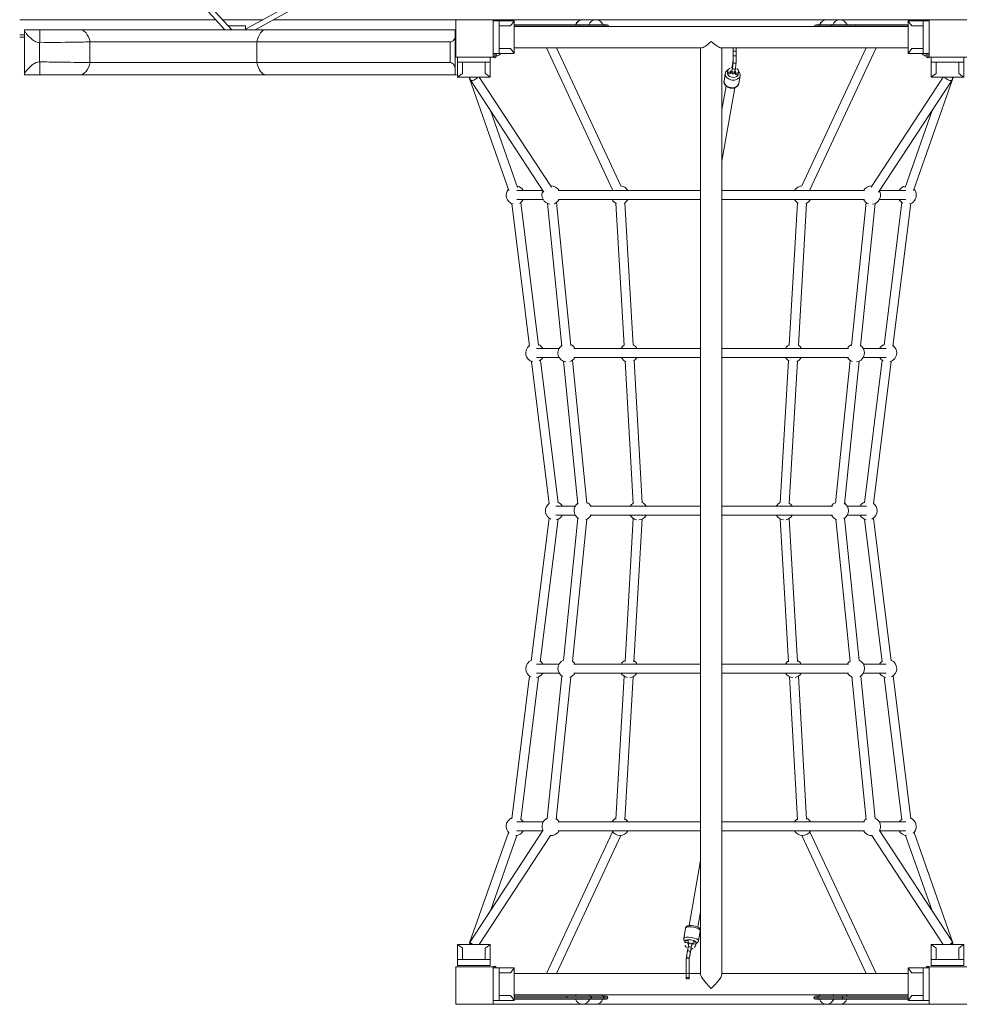
# Model space of a CAD drawing. Units: millimetres. Extents: x 2195 to 12322, y 939 to 14848.
# Drawn here: x 7067 to 8952, y 6620 to 8585 of the extents above; entities that cross this region are included whole.
import ezdxf

# ---------------------------------------------------------------- set-up
doc = ezdxf.new("R2010")
doc.units = ezdxf.units.MM
doc.header["$MEASUREMENT"] = 0
doc.layers.get('0').update_dxf_attribs({"color": 3})

msp = doc.modelspace()

# ---------------------------------------------------------------- linework, layer by layer
at = {"color": 7, "linetype": 'Continuous', "lineweight": 13}
for p, q in [((7436.9, 8608.3), (7476.3, 8565.3)), ((7489.8, 8565.3), (7450.4, 8608.3)), ((7594.7, 8608.3), (7517.4, 8566.1)), ((7536.5, 8565.3), (7615.3, 8608.3)), ((7066.7, 8585.3), (7458, 8585.3)), ((7471.5, 8585.3), (7552.5, 8585.3)), ((7497.4, 8572.8), (7482.9, 8572.8)), ((7517.4, 8572.8), (7497.4, 8572.8)), ((7517.4, 8566.1), (7517.4, 8572.8)), ((7573.2, 8585.3), (7936.7, 8585.3)), ((8011.7, 8585.3), (8190.2, 8585.3)), ((8011.7, 8582.8), (8023.7, 8582.8)), ((8011.7, 8517.8), (8011.7, 8582.8)), ((8023.7, 8517.8), (8023.7, 8582.8)), ((8053.7, 8582.8), (8023.7, 8582.8)), ((8046.4, 8572.8), (8023.7, 8572.8)), ((8053.7, 8582.8), (8053.7, 8517.8)), ((8053.7, 8575.3), (8184.7, 8575.3)), ((8053.7, 8572.3), (8184.7, 8572.3)), ((8839.7, 8571.5), (8053.7, 8571.5)), ((8175.7, 8575.3), (8176, 8575.3)), ((8231.7, 8575.3), (8184.7, 8575.3)), ((8184.7, 8572.3), (8184.7, 8575.3)), ((8234.7, 8572.3), (8184.7, 8572.3)), ((8184.7, 8571.5), (8184.7, 8572.3)), ((8216.5, 8585.3), (8190.2, 8585.3)), ((8202.2, 8575.3), (8231, 8575.3)), ((8216.5, 8585.3), (8677.2, 8585.3)), ((8231, 8575.3), (8230.7, 8575.3)), ((8238.9, 8575.3), (8230.9, 8575.3)), ((8241.9, 8572.3), (8233.9, 8572.3)), ((8652.8, 8572.3), (8660.4, 8572.3)), ((8655.8, 8575.3), (8663.4, 8575.3)), ((8685.7, 8572.3), (8660.4, 8572.3)), ((8662.7, 8575.3), (8662.9, 8575.3)), ((8662.9, 8575.3), (8663.4, 8575.3)), ((8688.6, 8575.3), (8663.4, 8575.3)), ((8703.4, 8585.3), (8677.2, 8585.3)), ((8685.7, 8572.3), (8734.9, 8572.3)), ((8688.6, 8575.3), (8688.9, 8575.3)), ((8689.1, 8575.3), (8717.9, 8575.3)), ((8690.1, 8575.3), (8734.9, 8575.3)), ((8703.4, 8585.3), (8881.7, 8585.3)), ((8839.7, 8575.3), (8734.9, 8575.3)), ((8734.9, 8572.3), (8734.9, 8575.1)), ((8734.9, 8571.5), (8734.9, 8572.3)), ((8839.7, 8572.3), (8734.9, 8572.3)), ((8839.7, 8582.8), (8869.7, 8582.8)), ((8839.7, 8582.8), (8839.7, 8517.8)), ((8846.9, 8572.8), (8869.7, 8572.8)), ((8881.7, 8582.8), (8869.7, 8582.8)), ((8869.7, 8517.8), (8869.7, 8582.8)), ((7076, 8555.3), (7066.7, 8555.3)), ((7076, 8550.3), (7066.7, 8550.3)), ((7076, 8564), (7076, 8565.3)), ((7107.2, 8565.3), (7076, 8565.3)), ((7076, 8476.5), (7076, 8564)), ((7107.2, 8565.3), (7187.3, 8565.3)), ((7107.2, 8565.3), (7107.2, 8539.4)), ((7557.7, 8565.3), (7187.3, 8565.3)), ((7557.7, 8565.3), (7936.7, 8565.3)), ((7936.7, 8555.3), (7936, 8555.3)), ((7936, 8487), (7936, 8553.5)), ((7936.7, 8550.3), (7936, 8550.3)), ((8011.7, 8555.3), (8011.7, 8550.8)), ((7106, 8501.1), (7106, 8539.4)), ((7106, 8539.4), (7107.2, 8539.4)), ((7206.5, 8499.6), (7206.5, 8540.9)), ((7206.5, 8540.9), (7207.3, 8540.9)), ((7539.8, 8499.6), (7539.8, 8540.9)), ((7925.5, 8499.6), (7925.5, 8540.9)), ((8053.7, 8529.1), (8427.2, 8529.1)), ((8117.8, 8529.1), (8249.7, 8245.8)), ((8266, 8253.4), (8137.7, 8529.1)), ((8425.5, 8529.1), (8425.5, 6679.8)), ((8466.2, 8529.1), (8839.7, 8529.1)), ((8467.9, 6679.8), (8467.9, 8529.1)), ((8490.7, 8529.1), (8490.7, 8528.9)), ((8490.7, 8522.7), (8490.7, 8528.9)), ((8496.7, 8528.9), (8490.7, 8528.9)), ((8496.7, 8529.1), (8496.7, 8528.9)), ((8496.7, 8522.7), (8496.7, 8528.9)), ((8755.7, 8529.1), (8627.4, 8253.4)), ((8643.7, 8245.8), (8775.6, 8529.1)), ((7940.6, 8510.2), (7940.6, 8500.8)), ((8005.6, 8510.2), (8005.6, 8500.8)), ((8011.7, 8517.8), (8023.7, 8517.8)), ((8014.7, 8517.8), (8014.7, 8509.3)), ((8017.7, 8517.8), (8017.7, 8512.3)), ((8046.4, 8527.8), (8023.7, 8527.8)), ((8053.7, 8517.8), (8023.7, 8517.8)), ((8496.7, 8522.7), (8490.7, 8522.7)), ((8490.7, 8522.7), (8490.7, 8513.4)), ((8496.7, 8513.4), (8490.7, 8513.4)), ((8490.7, 8498.2), (8490.7, 8513.4)), ((8496.7, 8522.7), (8496.7, 8513.4)), ((8496.7, 8498.2), (8496.7, 8513.4)), ((8839.7, 8517.8), (8869.7, 8517.8)), ((8846.9, 8527.8), (8869.7, 8527.8)), ((8881.7, 8517.8), (8869.7, 8517.8)), ((8875.7, 8512.3), (8875.7, 8517.8)), ((8878.7, 8517.8), (8878.7, 8509.3)), ((8881.7, 8517.8), (8881.7, 8512.3)), ((8885.6, 8510.2), (8885.6, 8500.8)), ((8950.6, 8510.2), (8950.6, 8500.8)), ((7107.2, 8501.1), (7106, 8501.1)), ((7107.2, 8501.1), (7107.2, 8475.3)), ((7207.3, 8499.6), (7206.5, 8499.6)), ((7940.6, 8500.8), (8005.6, 8500.8)), ((7940.6, 8470.8), (7940.6, 8500.8)), ((7950.6, 8478), (7950.6, 8500.8)), ((7995.6, 8478), (7995.6, 8500.8)), ((8005.6, 8470.8), (8005.6, 8500.8)), ((8489, 8489), (8488, 8482.8)), ((8489.8, 8500.5), (8488.8, 8494.4)), ((8490.7, 8498.2), (8496.7, 8498.2)), ((8885.6, 8500.8), (8950.6, 8500.8)), ((8885.6, 8470.8), (8885.6, 8500.8)), ((8895.6, 8478), (8895.6, 8500.8)), ((8940.6, 8478), (8940.6, 8500.8)), ((8950.6, 8470.8), (8950.6, 8500.8)), ((7076, 8475.3), (7076, 8476.5)), ((7076, 8475.3), (7107.2, 8475.3)), ((7187.3, 8475.3), (7107.2, 8475.3)), ((7187.3, 8475.3), (7557.7, 8475.3)), ((7938.5, 8475.3), (7557.7, 8475.3)), ((8005.6, 8470.8), (7940.6, 8470.8)), ((8127.7, 8250.7), (7983.9, 8470.8)), ((8474.5, 8477.8), (8472.2, 8462.7)), ((8479.4, 8482.6), (8478.9, 8479.5)), ((8484.8, 8478.6), (8485.3, 8481.7)), ((8494, 8481.9), (8494.9, 8488.1)), ((8495.3, 8480.9), (8494.8, 8477.8)), ((8500.7, 8476.9), (8501.2, 8479.9)), ((8501.8, 8458), (8504.2, 8473.1)), ((8909.5, 8470.8), (8765.7, 8250.7)), ((8950.6, 8470.8), (8885.6, 8470.8)), ((7964.6, 8467.8), (8042.9, 8244.4)), ((7965.6, 8465.8), (8112.6, 8240.9)), ((8476.2, 8452.7), (8467.9, 8406)), ((8472.1, 8462.6), (8472.1, 8461.7)), ((8501.4, 8456.4), (8501.8, 8458.2)), ((8780.7, 8240.9), (8927.8, 8465.8)), ((8850.4, 8244.4), (8928.8, 8467.8)), ((8467.9, 8303.1), (8493.9, 8449.3)), ((8059.9, 8250.4), (8006.1, 8403.8)), ((8887.3, 8403.8), (8833.5, 8250.4)), ((8110.4, 8244.3), (8058.7, 8244.3)), ((8425.5, 8244.3), (8140.9, 8244.3)), ((8752.5, 8244.3), (8467.9, 8244.3)), ((8834.7, 8244.3), (8782.9, 8244.3)), ((8048.7, 8218.4), (8084, 7933.8)), ((8058.7, 8226.3), (8111.3, 8226.3)), ((8101.9, 7936), (8066.6, 8220.7)), ((8119.7, 8218.6), (8148.7, 7933.4)), ((8166.6, 7935.2), (8137.6, 8220.4)), ((8140.9, 8226.3), (8425.5, 8226.3)), ((8256.5, 8218.9), (8272.9, 7934.9)), ((8290.9, 7935.9), (8274.4, 8220)), ((8467.9, 8226.3), (8752.5, 8226.3)), ((8619, 8220), (8602.5, 7935.9)), ((8620.5, 7934.9), (8636.9, 8218.9)), ((8755.8, 8220.4), (8726.8, 7935.2)), ((8744.7, 7933.4), (8773.7, 8218.6)), ((8782.1, 8226.3), (8834.7, 8226.3)), ((8826.8, 8220.7), (8791.5, 7936)), ((8809.3, 7933.8), (8844.7, 8218.4)), ((8143.2, 7929.3), (8097.8, 7929.3)), ((8425.5, 7929.3), (8172.8, 7929.3)), ((8720.6, 7929.3), (8467.9, 7929.3)), ((8795.6, 7929.3), (8750.2, 7929.3)), ((8087.8, 7903.4), (8123.1, 7618.8)), ((8097.8, 7911.3), (8143.2, 7911.3)), ((8141, 7621), (8105.7, 7905.7)), ((8151.7, 7903.6), (8180.6, 7618.4)), ((8198.5, 7620.2), (8169.6, 7905.4)), ((8172.8, 7911.3), (8425.5, 7911.3)), ((8274.7, 7903.9), (8291.1, 7619.9)), ((8309.1, 7620.9), (8292.6, 7905)), ((8467.9, 7911.3), (8720.6, 7911.3)), ((8600.7, 7905), (8584.3, 7620.9)), ((8602.3, 7619.9), (8618.7, 7903.9)), ((8723.8, 7905.4), (8694.9, 7620.2)), ((8712.8, 7618.4), (8741.7, 7903.6)), ((8750.2, 7911.3), (8795.6, 7911.3)), ((8787.7, 7905.7), (8752.4, 7621)), ((8770.2, 7618.8), (8805.6, 7903.4)), ((8175.2, 7614.3), (8136.9, 7614.3)), ((8425.5, 7614.3), (8204.8, 7614.3)), ((8688.6, 7614.3), (8467.9, 7614.3)), ((8756.5, 7614.3), (8718.2, 7614.3)), ((8123, 7590.7), (8087.6, 7305.7)), ((8105.5, 7303.5), (8140.9, 7588.4)), ((8136.9, 7596.3), (8175.2, 7596.3)), ((8180.4, 7590.4), (8151.6, 7306.1)), ((8169.5, 7304.3), (8198.4, 7588.6)), ((8204.8, 7596.3), (8425.5, 7596.3)), ((8291.1, 7590), (8274.6, 7304.6)), ((8292.5, 7303.6), (8309, 7588.9)), ((8467.9, 7596.3), (8688.6, 7596.3)), ((8584.3, 7588.9), (8600.8, 7303.6)), ((8618.8, 7304.6), (8602.3, 7590)), ((8695, 7588.6), (8723.9, 7304.3)), ((8741.8, 7306.1), (8712.9, 7590.4)), ((8718.2, 7596.3), (8756.5, 7596.3)), ((8752.5, 7588.4), (8787.9, 7303.5)), ((8805.8, 7305.7), (8770.4, 7590.7)), ((8143.2, 7299.3), (8097.8, 7299.3)), ((8425.5, 7299.3), (8172.8, 7299.3)), ((8720.6, 7299.3), (8467.9, 7299.3)), ((8795.6, 7299.3), (8750.2, 7299.3)), ((8083.9, 7275.7), (8048.5, 6990.7)), ((8066.4, 6988.5), (8101.8, 7273.4)), ((8097.8, 7281.3), (8143.2, 7281.3)), ((8148.5, 7275.4), (8119.6, 6991.1)), ((8137.5, 6989.3), (8166.4, 7273.6)), ((8172.8, 7281.3), (8425.5, 7281.3)), ((8272.8, 7275), (8256.3, 6989.6)), ((8274.3, 6988.6), (8290.8, 7273.9)), ((8467.9, 7281.3), (8720.6, 7281.3)), ((8602.6, 7273.9), (8619.1, 6988.6)), ((8637, 6989.6), (8620.5, 7275)), ((8727, 7273.6), (8755.8, 6989.3)), ((8773.7, 6991.1), (8744.9, 7275.4)), ((8750.2, 7281.3), (8795.6, 7281.3)), ((8791.6, 7273.4), (8827, 6988.5)), ((8844.9, 6990.7), (8809.5, 7275.7)), ((8111.3, 6984.3), (8058.7, 6984.3)), ((8425.5, 6984.3), (8140.9, 6984.3)), ((8752.5, 6984.3), (8467.9, 6984.3)), ((8834.7, 6984.3), (8782.1, 6984.3)), ((8042, 6963.3), (7964.6, 6742.7)), ((8110.9, 6966.9), (7965.6, 6744.7)), ((7983.9, 6739.8), (8125.9, 6957.1)), ((8006.1, 6806.7), (8058.9, 6957.3)), ((8058.7, 6966.3), (8110.4, 6966.3)), ((8249.7, 6964.7), (8117.8, 6681.5)), ((8137.7, 6681.5), (8266, 6957.1)), ((8140.9, 6966.3), (8425.5, 6966.3)), ((8467.9, 6966.3), (8752.5, 6966.3)), ((8627.4, 6957.1), (8755.7, 6681.5)), ((8775.6, 6681.5), (8643.7, 6964.7)), ((8767.4, 6957.1), (8909.5, 6739.8)), ((8927.8, 6744.7), (8782.5, 6966.9)), ((8782.9, 6966.3), (8834.7, 6966.3)), ((8834.4, 6957.3), (8887.3, 6806.7)), ((8928.8, 6742.7), (8851.4, 6963.3)), ((8425.5, 6907.4), (8402.4, 6777.4)), ((8420.1, 6774.2), (8425.5, 6804.5)), ((8395.4, 6772.3), (8391.7, 6751.7)), ((8421.3, 6746.4), (8424.9, 6767)), ((8395, 6747.2), (8394.2, 6743)), ((8400.2, 6741.9), (8400.9, 6746.1)), ((8410.8, 6744.5), (8410, 6740.3)), ((8415.9, 6739.2), (8416.7, 6743.5)), ((7940.6, 6739.8), (7940.6, 6709.8)), ((8005.6, 6739.8), (7940.6, 6739.8)), ((7950.6, 6732.5), (7950.6, 6709.8)), ((7995.6, 6732.5), (7995.6, 6709.8)), ((8005.6, 6739.8), (8005.6, 6709.8)), ((8400.7, 6734.8), (8399.2, 6726.3)), ((8404.7, 6720.3), (8406.2, 6728.7)), ((8405.1, 6725.3), (8406.6, 6733.7)), ((8885.6, 6739.8), (8885.6, 6709.8)), ((8950.6, 6739.8), (8885.6, 6739.8)), ((8895.6, 6732.5), (8895.6, 6709.8)), ((8940.6, 6732.5), (8940.6, 6709.8)), ((8950.6, 6739.8), (8950.6, 6709.8)), ((7940.6, 6697.8), (7940.6, 6709.8)), ((7940.6, 6709.8), (8005.6, 6709.8)), ((8005.6, 6697.8), (8005.6, 6709.8)), ((8396.7, 6681.7), (8396.7, 6712.3)), ((8402.7, 6712.3), (8396.7, 6712.3)), ((8402.7, 6681.7), (8402.7, 6712.3)), ((8885.6, 6697.8), (8885.6, 6709.8)), ((8885.6, 6709.8), (8950.6, 6709.8)), ((8950.6, 6697.8), (8950.6, 6709.8)), ((7940.6, 6697.8), (8005.6, 6697.8)), ((8011.7, 6692.8), (8011.7, 6693.3)), ((8011.7, 6692.8), (8023.7, 6692.8)), ((8011.7, 6627.8), (8011.7, 6692.8)), ((8014.7, 6692.8), (8014.7, 6696.3)), ((8017.7, 6693.3), (8017.7, 6692.8)), ((8023.7, 6627.8), (8023.7, 6692.8)), ((8053.7, 6692.8), (8023.7, 6692.8)), ((8046.4, 6682.8), (8023.7, 6682.8)), ((8053.7, 6692.8), (8053.7, 6627.8)), ((8396.7, 6681.5), (8053.7, 6681.5)), ((8396.7, 6681.7), (8402.7, 6681.7)), ((8396.7, 6681.7), (8396.7, 6673.6)), ((8402.7, 6681.7), (8402.7, 6673.6)), ((8425.5, 6681.5), (8402.7, 6681.5)), ((8839.7, 6681.5), (8467.9, 6681.5)), ((8839.7, 6692.8), (8869.7, 6692.8)), ((8839.7, 6692.8), (8839.7, 6627.8)), ((8846.9, 6682.8), (8869.7, 6682.8)), ((8881.7, 6692.8), (8869.7, 6692.8)), ((8869.7, 6627.8), (8869.7, 6692.8)), ((8875.7, 6692.8), (8875.7, 6693.3)), ((8878.7, 6692.8), (8878.7, 6696.3)), ((8885.6, 6697.8), (8950.6, 6697.8)), ((8396.7, 6673.6), (8402.7, 6673.6)), ((8396.7, 6671.2), (8396.7, 6673.6)), ((8396.7, 6671.2), (8402.7, 6671.2)), ((8402.7, 6671.2), (8402.7, 6673.6)), ((8011.7, 6627.8), (8023.7, 6627.8)), ((8046.4, 6637.8), (8023.7, 6637.8)), ((8053.7, 6627.8), (8023.7, 6627.8)), ((8053.7, 6639.1), (8839.7, 6639.1)), ((8158.5, 6636.3), (8053.7, 6636.3)), ((8053.7, 6633.3), (8158.5, 6633.3)), ((8053.7, 6630.3), (8158.5, 6630.3)), ((8158.5, 6636.3), (8158.5, 6633.3)), ((8158.5, 6636.3), (8203.3, 6636.3)), ((8207.7, 6633.3), (8158.5, 6633.3)), ((8204.7, 6630.3), (8158.5, 6630.3)), ((8204.2, 6636.3), (8203.3, 6636.3)), ((8204.4, 6636.3), (8204.7, 6636.3)), ((8230, 6636.3), (8204.7, 6636.3)), ((8204.7, 6630.3), (8230, 6630.3)), ((8207.7, 6633.3), (8233, 6633.3)), ((8230, 6636.3), (8237.5, 6636.3)), ((8237.5, 6630.3), (8230, 6630.3)), ((8230.5, 6630.3), (8230, 6630.3)), ((8230.7, 6630.3), (8230.5, 6630.3)), ((8240.5, 6633.3), (8233, 6633.3)), ((8651.5, 6633.3), (8659.5, 6633.3)), ((8662.4, 6636.3), (8654.5, 6636.3)), ((8654.5, 6630.3), (8662.5, 6630.3)), ((8658.7, 6633.3), (8708.7, 6633.3)), ((8708.7, 6636.3), (8661.7, 6636.3)), ((8661.7, 6630.3), (8708.7, 6630.3)), ((8662.4, 6630.3), (8662.6, 6630.3)), ((8691.2, 6630.3), (8662.4, 6630.3)), ((8717.6, 6630.3), (8706.9, 6630.3)), ((8708.7, 6636.3), (8708.7, 6633.3)), ((8708.7, 6636.3), (8839.7, 6636.3)), ((8708.7, 6633.3), (8708.7, 6630.3)), ((8839.7, 6633.3), (8708.7, 6633.3)), ((8839.7, 6630.3), (8708.7, 6630.3)), ((8717.4, 6630.3), (8717.6, 6630.3)), ((8839.7, 6627.8), (8869.7, 6627.8)), ((8846.9, 6637.8), (8869.7, 6637.8)), ((8881.7, 6627.8), (8869.7, 6627.8)), ((8011.7, 6620.3), (8190, 6620.3)), ((8190, 6620.3), (8216.2, 6620.3)), ((8216.2, 6620.3), (8676.9, 6620.3)), ((8676.9, 6620.3), (8703.1, 6620.3)), ((8703.1, 6620.3), (8881.7, 6620.3))]:
    msp.add_line(p, q, dxfattribs=at)
at = {"color": 7, "linetype": 'Continuous', "lineweight": 13, "flags": 128}
for points in [[(7936.7, 8510.3), (7936.7, 8585.3), (7936.7, 8585.3)], [(7936.7, 8585.3), (8011.7, 8585.3), (8011.7, 8585.3)], [(8011.7, 8585.3), (8011.7, 8510.3), (8011.7, 8510.3)], [(8881.7, 8510.3), (8881.7, 8585.3), (8881.7, 8585.3)], [(8881.7, 8585.3), (8956.7, 8585.3), (8956.7, 8585.3)], [(8011.7, 8510.3), (7936.7, 8510.3), (7936.7, 8510.3)], [(8956.7, 8510.3), (8881.7, 8510.3), (8881.7, 8510.3)], [(8011.7, 6695.3), (7936.7, 6695.3), (7936.7, 6620.3), (8011.7, 6620.3), (8011.7, 6695.3)], [(8881.7, 6620.3), (8881.7, 6695.3), (8881.7, 6695.3)], [(8881.7, 6695.3), (8956.7, 6695.3), (8956.7, 6695.3)], [(8956.7, 6620.3), (8881.7, 6620.3), (8881.7, 6620.3)]]:
    msp.add_lwpolyline(points, dxfattribs=at)
at = {"color": 7, "linetype": 'Continuous', "lineweight": 13}
for centre, radius, start, end in [((8190.2, 8569.7), 15.5, 90, 159.1846), ((8216.5, 8569.7), 15.5, 20.8154, 90), ((8231.7, 8572.3), 3, 0, 90), ((8231.7, 8572.3), 3, 344.534, 0), ((8238.9, 8572.3), 3, 0, 90), ((8238.9, 8572.3), 3, 344.534, 0), ((8655.8, 8572.3), 3, 90, 180), ((8655.8, 8572.3), 3, 180, 195.466), ((8677.2, 8569.7), 15.5, 90, 159.1846), ((8703.4, 8569.7), 15.5, 20.8154, 90), ((8017.7, 8522.8), 10, 270, 330), ((8875.7, 8522.8), 10, 210, 270), ((8055.7, 8235.3), 18.2, 29.6371, 79.6846), ((8127.1, 8235.3), 18.2, 29.6371, 93.5379), ((8264.5, 8235.3), 18.2, 29.6371, 86.2092), ((8628.9, 8235.3), 18.2, 93.7907, 150.3629), ((8766.3, 8235.3), 18.2, 86.4621, 150.3629), ((8837.7, 8235.3), 18.2, 100.3154, 150.3629), ((8055.7, 8235.3), 18.2, 138.9589, 256.0245), ((8127.1, 8235.3), 18.2, 152.8121, 262.8711), ((8264.5, 8235.3), 18.2, 143.727, 150.3629), ((8628.9, 8235.3), 18.2, 29.6371, 36.2728), ((8766.3, 8235.3), 18.2, 277.1289, 0), ((8766.3, 8235.3), 18.2, 0, 27.1879), ((8837.7, 8235.3), 18.2, 283.9755, 0), ((8837.7, 8235.3), 18.2, 0, 41.0411), ((8055.7, 8235.3), 18.2, 298.1273, 330.3629), ((8127.1, 8235.3), 18.2, 288.7164, 330.3629), ((8264.5, 8235.3), 18.2, 209.6371, 248.345), ((8264.5, 8235.3), 18.2, 298.2747, 330.3629), ((8628.9, 8235.3), 18.2, 209.6371, 241.7254), ((8628.9, 8235.3), 18.2, 291.6553, 330.3629), ((8766.3, 8235.3), 18.2, 209.6371, 251.2836), ((8837.7, 8235.3), 18.2, 209.6371, 241.8727), ((8094.8, 7920.3), 18.2, 126.713, 256.0245), ((8094.8, 7920.3), 18.2, 29.6371, 67.4387), ((8159, 7920.3), 18.2, 125.4309, 262.8711), ((8159, 7920.3), 18.2, 29.6371, 66.1566), ((8282.7, 7920.3), 18.2, 122.9465, 150.3629), ((8282.7, 7920.3), 18.2, 29.6371, 63.6722), ((8610.6, 7920.3), 18.2, 116.3275, 150.3629), ((8610.6, 7920.3), 18.2, 29.6371, 57.0532), ((8734.3, 7920.3), 18.2, 113.8433, 150.3629), ((8734.3, 7920.3), 18.2, 277.1293, 0), ((8734.3, 7920.3), 18.2, 0, 54.569), ((8798.6, 7920.3), 18.2, 112.561, 150.3629), ((8798.6, 7920.3), 18.2, 283.9759, 0), ((8798.6, 7920.3), 18.2, 0, 53.2867), ((8094.8, 7920.3), 18.2, 298.1273, 330.3629), ((8159, 7920.3), 18.2, 288.7164, 330.3629), ((8282.7, 7920.3), 18.2, 209.6371, 248.3452), ((8282.7, 7920.3), 18.2, 298.2749, 330.3629), ((8610.6, 7920.3), 18.2, 209.6371, 241.7254), ((8610.6, 7920.3), 18.2, 291.6553, 330.3629), ((8734.3, 7920.3), 18.2, 209.6371, 251.2835), ((8798.6, 7920.3), 18.2, 209.6371, 241.8728), ((8133.9, 7605.3), 18.2, 126.713, 245.2505), ((8133.9, 7605.3), 18.2, 29.6371, 67.4387), ((8191, 7605.3), 18.2, 125.4309, 240.6395), ((8191, 7605.3), 18.2, 29.6371, 66.1566), ((8301, 7605.3), 18.2, 122.9467, 150.3629), ((8301, 7605.3), 18.2, 29.6371, 63.6724), ((8592.4, 7605.3), 18.2, 116.3275, 150.3629), ((8592.4, 7605.3), 18.2, 29.6371, 57.0532), ((8702.4, 7605.3), 18.2, 113.8435, 150.3629), ((8702.4, 7605.3), 18.2, 299.3605, 0), ((8702.4, 7605.3), 18.2, 0, 54.5692), ((8759.5, 7605.3), 18.2, 112.5612, 150.3629), ((8759.5, 7605.3), 18.2, 294.7498, 0), ((8759.5, 7605.3), 18.2, 0, 53.2869), ((8133.9, 7605.3), 18.2, 280.5977, 330.3629), ((8191, 7605.3), 18.2, 287.7729, 330.3629), ((8301, 7605.3), 18.2, 209.6371, 259.1772), ((8301, 7605.3), 18.2, 274.2038, 330.3629), ((8592.4, 7605.3), 18.2, 209.6371, 265.796), ((8592.4, 7605.3), 18.2, 280.8233, 330.3629), ((8702.4, 7605.3), 18.2, 209.6371, 252.2269), ((8759.5, 7605.3), 18.2, 209.6371, 259.4021), ((8094.8, 7290.3), 18.2, 112.5613, 245.2505), ((8094.8, 7290.3), 18.2, 29.6371, 53.287), ((8159, 7290.3), 18.2, 113.8434, 240.6396), ((8159, 7290.3), 18.2, 29.6371, 54.5691), ((8282.7, 7290.3), 18.2, 116.3271, 150.3629), ((8282.7, 7290.3), 18.2, 29.6371, 57.0528), ((8610.6, 7290.3), 18.2, 122.9466, 150.3629), ((8610.6, 7290.3), 18.2, 29.6371, 63.6723), ((8734.3, 7290.3), 18.2, 125.4306, 150.3629), ((8734.3, 7290.3), 18.2, 0, 66.1563), ((8734.3, 7290.3), 18.2, 299.3609, 0), ((8798.6, 7290.3), 18.2, 126.7126, 150.3629), ((8798.6, 7290.3), 18.2, 0, 67.4383), ((8798.6, 7290.3), 18.2, 294.7503, 0), ((8094.8, 7290.3), 18.2, 280.5977, 330.3629), ((8159, 7290.3), 18.2, 287.7729, 330.3629), ((8282.7, 7290.3), 18.2, 209.6371, 259.1775), ((8282.7, 7290.3), 18.2, 274.204, 330.3629), ((8610.6, 7290.3), 18.2, 209.6371, 265.7962), ((8610.6, 7290.3), 18.2, 280.8236, 330.3629), ((8734.3, 7290.3), 18.2, 209.6371, 252.2273), ((8798.6, 7290.3), 18.2, 209.6371, 259.4025), ((8055.7, 6975.3), 18.2, 112.5613, 227.921), ((8055.7, 6975.3), 18.2, 29.6371, 53.287), ((8127.1, 6975.3), 18.2, 113.8434, 209.0744), ((8127.1, 6975.3), 18.2, 29.6371, 54.5691), ((8264.5, 6975.3), 18.2, 116.3273, 150.3629), ((8264.5, 6975.3), 18.2, 29.6371, 57.053), ((8628.9, 6975.3), 18.2, 122.9468, 150.3629), ((8628.9, 6975.3), 18.2, 29.6371, 63.6725), ((8766.3, 6975.3), 18.2, 125.431, 150.3629), ((8766.3, 6975.3), 18.2, 0, 66.1567), ((8837.7, 6975.3), 18.2, 126.713, 150.3629), ((8837.7, 6975.3), 18.2, 0, 67.4387), ((8055.7, 6975.3), 18.2, 273.4356, 330.3629), ((8127.1, 6975.3), 18.2, 264.5756, 330.3629), ((8264.5, 6975.3), 18.2, 209.6371, 330.3629), ((8628.9, 6975.3), 18.2, 209.6371, 330.3629), ((8766.3, 6975.3), 18.2, 209.6371, 275.4242), ((8766.3, 6975.3), 18.2, 330.9256, 0), ((8837.7, 6975.3), 18.2, 209.6371, 266.5644), ((8837.7, 6975.3), 18.2, 312.079, 0), ((8190, 6630.7), 15.5, 147.5979, 159.1846), ((8190, 6635.8), 15.5, 200.8154, 270), ((8216.2, 6635.8), 15.5, 270, 339.1846), ((8216.2, 6630.7), 15.5, 20.8154, 32.4021), ((8237.5, 6633.3), 3, 0, 90), ((8237.5, 6633.3), 3, 270, 0), ((8654.5, 6633.3), 3, 90, 180), ((8654.5, 6633.3), 3, 180, 270), ((8661.7, 6633.3), 3, 90, 180), ((8661.7, 6633.3), 3, 180, 270), ((8676.9, 6630.7), 15.5, 147.5979, 159.1846), ((8676.9, 6635.8), 15.5, 200.8154, 270), ((8703.1, 6635.8), 15.5, 270, 339.1846), ((8703.1, 6630.7), 15.5, 20.8154, 32.4021)]:
    msp.add_arc(centre, radius, start, end, dxfattribs=at)
at = {"color": 7, "linetype": 'Continuous', "lineweight": 13, "extrusion": (0, 0, -1)}
for centre, start, end in [((-8014.7, 8512.3), 270, 360), ((-8014.7, 8512.3), 180, 270), ((-8878.7, 8512.3), 270, 360), ((-8878.7, 8512.3), 180, 270), ((-8014.7, 6693.3), 360, 90), ((-8014.7, 6693.3), 90, 180), ((-8878.7, 6693.3), 0, 90), ((-8878.7, 6693.3), 90, 180)]:
    msp.add_arc(centre, 3, start, end, dxfattribs=at)
for centre, major_axis, ratio, start_param, end_param in [((8190.2, 8569.7), (0, -15.5), 0.984808, 1.934094, 3.141593), ((8216.5, 8569.7), (0, -15.5), 0.984808, 1.934094, 3.141593), ((8677.2, 8569.7), (0, -15.5), 0.984808, 1.934094, 3.141593), ((8703.4, 8569.7), (0, -15.5), 0.984808, 1.934094, 3.141593), ((7557.7, 8520.3), (0, -45), 0.449228, 2.046674, 3.141593), ((8446.7, 8550.3), (-20.8, -20.8), 0.202925, 4.912596, 6.082979), ((8446.7, 8550.3), (-20.8, 20.8), 0.202925, 3.341799, 4.512182), ((7557.7, 8520.3), (0, -45), 0.449228, 0, 1.094919), ((8491.7, 8493.9), (2.96, -0.47), 0.719472, 2.306173, 3.141227), ((8492.7, 8500.1), (2.96, -0.47), 0.719472, 2.519279, 3.141228), ((7973.1, 8470.8), (7.53, 4.92), 0.603153, 3.141593, 3.967231), ((7973.1, 8470.8), (7.53, 4.92), 0.603153, 0.825638, 3.141593), ((8489.4, 8475.4), (14.8, -2.3), 0.719472, 0.019246, 3.074921), ((8489.4, 8475.4), (14.8, -2.3), 0.719472, 3.074921, 3.141593), ((8481.9, 8479.1), (2.96, -0.47), 0.719478, 0, 3.141593), ((8482.3, 8482.1), (2.96, -0.47), 0.719478, 0.01744, 3.142043), ((8920.3, 8470.8), (8.49, -2.98), 0.581159, 5.740333, 6.283185), ((8920.3, 8470.8), (8.49, -2.98), 0.581159, 0, 0.200255), ((7973.1, 6739.8), (7.53, -4.92), 0.188166, 1.851043, 3.141593), ((8406.5, 6749.1), (-14.8, 2.6), 0.311336, 6.281634, 9.396612), ((8413, 6739.8), (-2.95, 0.52), 0.311344, 0.001891, 3.142152), ((8413.7, 6744), (-2.95, 0.52), 0.311344, 0, 3.141593), ((8406.5, 6749.1), (-14.8, 2.6), 0.311336, 3.113427, 3.141593), ((8920.3, 6739.8), (8.49, 2.98), 0.334064, 0.278801, 0.809575), ((8920.3, 6739.8), (8.49, 2.98), 0.334064, 0, 0.278801), ((8401.7, 6720.8), (-2.95, 0.52), 0.311336, 2.6383, 3.145334), ((8403.2, 6729.3), (-2.95, 0.52), 0.311336, 2.586661, 3.145334), ((8446.7, 6660.3), (-20.8, 20.8), 0.202925, 4.512182, 6.082979), ((8446.7, 6660.3), (20.8, 20.8), 0.202925, 0.200207, 1.771003), ((8190, 6635.8), (0, 15.5), 0.984808, 1.934094, 3.141593), ((8216.2, 6635.8), (0, 15.5), 0.984808, 1.934094, 3.141593), ((8676.9, 6635.8), (0, 15.5), 0.984808, 1.934094, 3.141593), ((8703.1, 6635.8), (0, 15.5), 0.984808, 1.934094, 3.141593)]:
    msp.add_ellipse(centre, major_axis=major_axis, ratio=ratio, start_param=start_param, end_param=end_param, dxfattribs=at)
at = {"color": 7, "linetype": 'Continuous', "lineweight": 13}
for centre, major_axis, ratio, start_param, end_param in [((8663.4, 8572.3), (0, 3), 0.984808, 0, 1.570796), ((8663.4, 8572.3), (0, 3), 0.984808, 1.570796, 1.840729), ((8688.6, 8572.3), (0, 3), 0.984808, 0, 1.570796), ((8688.6, 8572.3), (0, 3), 0.984808, 1.570797, 1.84073), ((7187.3, 8520.3), (0, -45), 0.500684, 2.046664, 3.141593), ((7187.3, 8520.3), (0, -45), 0.500684, 0, 1.094928), ((8492, 8488.6), (-2.96, 0.47), 0.719472, 6.274575, 9.425042), ((7973.1, 8470.8), (-8.49, -2.98), 0.581159, 5.740333, 6.283185), ((8489.8, 8478.2), (-10.9, 1.7), 0.719472, 0, 3.197799), ((8489.8, 8478.2), (-10.9, 1.7), 0.719472, 6.225713, 6.283185), ((8491, 8482.4), (-2.96, 0.47), 0.719472, 0, 3.141593), ((8497.7, 8477.3), (-2.96, 0.47), 0.719478, 0, 3.141593), ((8498.2, 8480.4), (-2.96, 0.47), 0.719478, 0.000744, 3.142362), ((8920.3, 8470.8), (-7.53, 4.92), 0.603153, 0.825638, 3.141593), ((8920.3, 8470.8), (-7.53, 4.92), 0.603153, 3.141593, 3.967231), ((7973.1, 8470.8), (-8.49, -2.98), 0.581159, 0, 0.200255), ((8487, 8460.4), (-14.8, 2.3), 0.719472, 0.092038, 2.991751), ((8487, 8460.4), (-14.8, 2.3), 0.719472, 0, 0.092038), ((8487, 8460.4), (-14.8, 2.3), 0.719472, 2.991751, 3.141593), ((8410.2, 6769.6), (14.8, -2.6), 0.311336, 0, 3.141593), ((8410.2, 6769.6), (14.8, -2.6), 0.311336, 3.141593, 3.169759), ((7973.1, 6739.8), (-8.49, 2.98), 0.334064, 0, 0.278801), ((7973.1, 6739.8), (-8.49, 2.98), 0.334064, 0.278801, 0.809575), ((8397.2, 6742.4), (2.95, -0.52), 0.311344, 0.012671, 3.142139), ((8405.8, 6745.3), (10.8, -1.9), 0.311336, 0, 3.164041), ((8397.9, 6746.6), (2.95, -0.52), 0.311344, 0, 3.141593), ((8405.8, 6745.3), (10.8, -1.9), 0.311336, 4.24081, 4.538973), ((8405.8, 6745.3), (10.8, -1.9), 0.311336, -1.411015, -1.099299), ((8405.8, 6745.3), (10.8, -1.9), 0.311336, 6.257712, 6.283185), ((8920.3, 6739.8), (-7.53, -4.92), 0.188166, 1.851043, 3.141593), ((8402.1, 6725.8), (2.95, -0.52), 0.311336, 6.27654, 9.425229), ((8403.6, 6734.2), (2.95, -0.52), 0.311336, 0.03263, 3.141593), ((8190, 6630.7), (0, -15.5), 0.984808, 1.934094, 2.13632), ((8204.7, 6633.3), (0, -3), 0.984808, 1.570797, 3.141594), ((8204.7, 6633.3), (0, -3), 0.984808, 0, 1.570796), ((8216.2, 6630.7), (0, -15.5), 0.984808, 1.934094, 2.13632), ((8230, 6633.3), (0, -3), 0.984808, 1.570796, 3.141593), ((8230, 6633.3), (0, -3), 0.984808, 0, 1.570796), ((8676.9, 6630.7), (0, -15.5), 0.984808, 1.934094, 2.13632), ((8703.1, 6630.7), (0, -15.5), 0.984808, 1.934094, 2.13632)]:
    msp.add_ellipse(centre, major_axis=major_axis, ratio=ratio, start_param=start_param, end_param=end_param, dxfattribs=at)
for points, knots in [([(8053.7, 8582.8), (8053.8, 8582.8), (8051.1, 8579.7), (8047.3, 8574.1), (8046.4, 8572.8)], [0, 0, 0, 0, 0.769726, 1, 1, 1, 1]), ([(8839.7, 8582.8), (8839.6, 8582.8), (8842.2, 8579.7), (8846.1, 8574.1), (8846.9, 8572.8)], [0, 0, 0, 0, 0.769726, 1, 1, 1, 1]), ([(7076, 8564), (7076.2, 8563.1), (7076.6, 8561.4), (7082.2, 8554.3), (7090.8, 8545.4), (7101.2, 8539.9), (7104.5, 8539.6), (7106, 8539.4)], [0, 0, 0, 0, 0.16032, 0.333717, 0.816652, 0.917469, 1, 1, 1, 1]), ([(7925.5, 8540.9), (7926.9, 8541.1), (7930.1, 8541.5), (7934.2, 8545.7), (7935.8, 8550.2), (7935.9, 8553), (7936, 8553.5)], [0, 0, 0, 0, 0.191302, 0.46172, 0.91911, 1, 1, 1, 1]), ([(7107.2, 8539.4), (7129.7, 8539.7), (7164.7, 8540.2), (7195.6, 8540.7), (7206.5, 8540.9)], [0, 0, 0, 0, 0.646168, 1, 1, 1, 1]), ([(8046.4, 8527.8), (8048, 8525.5), (8050.9, 8521.3), (8053.3, 8518.2), (8053.6, 8517.9), (8053.7, 8517.8)], [0, 0, 0, 0, 0.415421, 0.76581, 1, 1, 1, 1]), ([(8846.9, 8527.8), (8845.4, 8525.5), (8842.5, 8521.3), (8840, 8518.2), (8839.8, 8517.9), (8839.7, 8517.8)], [0, 0, 0, 0, 0.415421, 0.76581, 1, 1, 1, 1]), ([(7106, 8501.1), (7101.3, 8501), (7093.1, 8496.5), (7081.6, 8485.9), (7076.2, 8478.8), (7075.9, 8476.6), (7076, 8476.5)], [0, 0, 0, 0, 0.253297, 0.521636, 0.973621, 1, 1, 1, 1]), ([(7206.5, 8499.6), (7186, 8500), (7154.3, 8500.4), (7119.5, 8500.9), (7107.2, 8501.1)], [0, 0, 0, 0, 0.646051, 1, 1, 1, 1]), ([(7936, 8487), (7935.5, 8489.9), (7934.6, 8495.2), (7929.3, 8499.4), (7925.9, 8499.6), (7925.5, 8499.6)], [0, 0, 0, 0, 0.522768, 0.956637, 1, 1, 1, 1]), ([(8490.3, 8501.8), (8490.3, 8501.8), (8490.3, 8501), (8490, 8497.2), (8489.5, 8492.8), (8489.3, 8490.6), (8489.1, 8489.5), (8489, 8489)], [0, 0, 0, 0, 0.075957, 0.582222, 0.726824, 0.871435, 1, 1, 1, 1]), ([(8490.7, 8503.9), (8490.7, 8503.9), (8490.6, 8503.7), (8490.4, 8503.5), (8490.3, 8503.1), (8490.1, 8502.6), (8490, 8501.9), (8489.8, 8501), (8489.8, 8500.5)], [0, 0, 0, 0, 0.0012075, 0.0193888, 0.0372641, 0.0641785, 0.125102, 0.1893849, 0.1893849, 0.1893849, 0.1893849]), ([(8494.9, 8488.1), (8495, 8488.4), (8495.1, 8489.3), (8495.4, 8491.2), (8495.8, 8494.4), (8496, 8496.8), (8496.1, 8498.2)], [0, 0, 0, 0, 0.0404638, 0.1191387, 0.1969614, 0.3452379, 0.3452379, 0.3452379, 0.3452379]), ([(7936, 8475.4), (7936, 8474.9), (7936, 8476), (7936, 8483.9), (7936, 8487)], [0, 0, 0, 0, 0.607187, 1, 1, 1, 1]), ([(7950.6, 8478), (7948.3, 8476.4), (7944.1, 8473.5), (7941.1, 8471.1), (7940.7, 8470.9), (7940.6, 8470.8)], [0, 0, 0, 0, 0.415421, 0.76581, 1, 1, 1, 1]), ([(8005.6, 8470.8), (8005.6, 8470.7), (8002.5, 8473.3), (7996.9, 8477.1), (7995.6, 8478)], [0, 0, 0, 0, 0.769726, 1, 1, 1, 1]), ([(8480.7, 8485.7), (8479.4, 8485.1), (8477.3, 8483.6), (8475.3, 8480.6), (8474.6, 8478.3), (8474.5, 8477.1), (8474.5, 8476.9)], [0, 0, 0, 0, 0.0997983, 0.1791558, 0.2571282, 0.2718293, 0.2718293, 0.2718293, 0.2718293]), ([(8484.5, 8488.7), (8483.3, 8488.2), (8481.7, 8487.1), (8480.2, 8485.1), (8479.7, 8483.9), (8479.5, 8483.3), (8479.5, 8483.2)], [0, 0, 0, 0, 0.1210874, 0.1876712, 0.252322, 0.2577606, 0.2577606, 0.2577606, 0.2577606]), ([(8485.6, 8482.3), (8485.6, 8482.3), (8485.8, 8482.5), (8486.1, 8482.8), (8486.5, 8483), (8486.6, 8483.1)], [0, 0, 0, 0, 0.0134394, 0.0976179, 0.1200233, 0.1200233, 0.1200233, 0.1200233]), ([(8487.5, 8482.5), (8487.4, 8481.8), (8487.4, 8480.9), (8487.4, 8480.2), (8487.5, 8479.6), (8487.8, 8478.9), (8488.4, 8477.8), (8490.3, 8476.8), (8492.2, 8477.5), (8493.1, 8478.5), (8493.3, 8479), (8493.4, 8479.4), (8493.6, 8479.9), (8493.7, 8480.6), (8493.9, 8481.5), (8494, 8481.9)], [0, 0, 0, 0, 0.163721, 0.240356, 0.286202, 0.32839, 0.375462, 0.48832, 0.642386, 0.678457, 0.709524, 0.740068, 0.786057, 0.890158, 1, 1, 1, 1]), ([(8488, 8482.8), (8488, 8482.6), (8487.9, 8482), (8487.8, 8481.4), (8487.8, 8481.3), (8487.7, 8481.3)], [0, 0, 0, 0, 0.312888, 0.774444, 1, 1, 1, 1]), ([(8494.1, 8482.6), (8494.3, 8482.5), (8494.7, 8482.2), (8495, 8481.8), (8495.1, 8481.6), (8495.1, 8481.6)], [0, 0, 0, 0, 0.0460687, 0.1336592, 0.1382124, 0.1382124, 0.1382124, 0.1382124]), ([(8500.7, 8483.7), (8500.6, 8484.1), (8499.8, 8485.6), (8498.5, 8486.9), (8497.5, 8487.6)], [0, 0, 0, 0, 0.0465089, 0.1720823, 0.1720823, 0.1720823, 0.1720823]), ([(8501.3, 8481.2), (8501.3, 8481.2), (8501.3, 8481.9), (8501.1, 8482.5), (8501, 8483.1)], [0, 0, 0, 0, 0.00311956, 0.06550183, 0.06550183, 0.06550183, 0.06550183]), ([(8504.1, 8472.9), (8504.5, 8474.6), (8504.1, 8477.7), (8502.5, 8480.6), (8501.5, 8481.8), (8501.2, 8482.1)], [0, 0, 0, 0, 0.133202, 0.2142671, 0.2420732, 0.2420732, 0.2420732, 0.2420732]), ([(8895.6, 8478), (8893.3, 8476.4), (8889.1, 8473.5), (8886.1, 8471.1), (8885.7, 8470.9), (8885.6, 8470.8)], [0, 0, 0, 0, 0.415421, 0.76581, 1, 1, 1, 1]), ([(8950.6, 8470.8), (8950.6, 8470.7), (8947.5, 8473.3), (8941.9, 8477.1), (8940.6, 8478)], [0, 0, 0, 0, 0.769726, 1, 1, 1, 1]), ([(8472.1, 8461.7), (8472.1, 8461.4), (8471.9, 8455.1), (8482.6, 8446), (8497, 8449.3), (8500.7, 8454.6), (8501.3, 8456), (8501.4, 8456.4)], [0, 0, 0, 0, 0.0239, 0.488396, 0.878559, 0.965964, 1, 1, 1, 1]), ([(8424.9, 6767.1), (8425, 6767.5), (8425.1, 6768.7), (8424.4, 6770.5), (8423.2, 6772.1), (8421.3, 6773.6), (8415.8, 6776.5), (8406.7, 6778), (8400.6, 6777.1), (8398.2, 6776.2), (8396.4, 6774.8), (8395.5, 6773.2), (8395.4, 6772.1), (8395.3, 6771.8)], [0, 0, 0, 0, 0.039564, 0.096763, 0.155469, 0.225864, 0.318508, 0.679131, 0.773145, 0.852361, 0.914019, 0.975302, 1, 1, 1, 1]), ([(8391.7, 6751.7), (8391.7, 6751.2), (8391.6, 6750), (8392.2, 6748.2), (8393.4, 6746.7), (8394.3, 6745.9), (8394.7, 6745.6)], [0, 0, 0, 0, 0.0403696, 0.0975205, 0.1561774, 0.207943, 0.207943, 0.207943, 0.207943]), ([(8400.2, 6740.2), (8400.1, 6740.7), (8400.1, 6741.2), (8400.1, 6741.8), (8400.2, 6741.9)], [0, 0, 0, 0, 0.0923914, 0.1200139, 0.1200139, 0.1200139, 0.1200139]), ([(8407.5, 6737), (8407.6, 6737.5), (8407.7, 6738.4), (8407.8, 6739.1), (8407.8, 6739.6), (8407.7, 6740.1), (8407.3, 6742.4), (8404, 6743.3), (8402.4, 6741.5), (8402.1, 6741.1), (8402, 6740.8), (8401.9, 6740.5), (8401.8, 6740.2), (8401.6, 6739.6), (8401.4, 6738.4), (8401, 6736.6), (8400.8, 6735.3), (8400.7, 6734.8)], [0, 0, 0, 0, 0.0722285, 0.1677825, 0.1985756, 0.216883, 0.241496, 0.4541149, 0.4790512, 0.4998356, 0.5160627, 0.5316055, 0.5555552, 0.6169573, 0.7066494, 0.801441, 0.8686614, 0.8686614, 0.8686614, 0.8686614]), ([(8416.4, 6741.8), (8417.1, 6742), (8418.5, 6742.5), (8420.2, 6743.9), (8421.1, 6745.5), (8421.3, 6746.6), (8421.3, 6746.9)], [0, 0, 0, 0, 0.0731333, 0.1347392, 0.1959714, 0.2206484, 0.2206484, 0.2206484, 0.2206484]), ([(7950.6, 6732.5), (7948.3, 6734.1), (7944.1, 6737), (7941.1, 6739.4), (7940.7, 6739.7), (7940.6, 6739.8)], [0, 0, 0, 0, 0.415421, 0.76581, 1, 1, 1, 1]), ([(8005.6, 6739.8), (8005.6, 6739.8), (8002.5, 6737.2), (7996.9, 6733.4), (7995.6, 6732.5)], [0, 0, 0, 0, 0.769726, 1, 1, 1, 1]), ([(8394.5, 6738.5), (8394.6, 6737.9), (8395.2, 6736), (8396.5, 6734.4), (8397.5, 6733.4)], [0, 0, 0, 0, 0.0492518, 0.1770052, 0.1770052, 0.1770052, 0.1770052]), ([(8399.2, 6726.3), (8399.1, 6725.9), (8398.9, 6724.8), (8398.6, 6722.7), (8398.1, 6719.6), (8397.7, 6717), (8397.6, 6716), (8397.5, 6715.2), (8398.3, 6712.1), (8402.1, 6712), (8403.2, 6714), (8403.4, 6714.3), (8403.5, 6714.6), (8403.6, 6714.9), (8403.7, 6715.5), (8404, 6716.7), (8404.3, 6718.4), (8404.6, 6719.8), (8404.7, 6720.3)], [0, 0, 0, 0, 0.039137, 0.114334, 0.189745, 0.341531, 0.420532, 0.445991, 0.506923, 0.677881, 0.695065, 0.708481, 0.721331, 0.741132, 0.791898, 0.866053, 0.944424, 1, 1, 1, 1]), ([(8403.6, 6715.5), (8403.6, 6715.7), (8403.9, 6717.8), (8404.4, 6721.5), (8404.8, 6723.6), (8405, 6724.8), (8405.1, 6725.3)], [0, 0, 0, 0, 0.523673, 0.703835, 0.885369, 1, 1, 1, 1]), ([(8406, 6730.5), (8406.4, 6730.5), (8408, 6730.7), (8409.6, 6731.3), (8410.8, 6732)], [0, 0, 0, 0, 0.0287733, 0.1469147, 0.1469147, 0.1469147, 0.1469147]), ([(8406.2, 6728.7), (8406.2, 6729.1), (8406.3, 6729.7), (8406.4, 6730.3), (8406.5, 6730.6)], [0, 0, 0, 0, 0.2257395, 0.3364887, 0.3364887, 0.3364887, 0.3364887]), ([(8406.6, 6733.7), (8406.7, 6734.1), (8407, 6735.9), (8407.3, 6737.8), (8407.5, 6738.5), (8407.6, 6738.6), (8407.6, 6738.6)], [0, 0, 0, 0, 0.15231, 0.732676, 0.932037, 1, 1, 1, 1]), ([(8413.1, 6733.8), (8413.2, 6733.9), (8413.8, 6734.6), (8414.8, 6735.9), (8415.5, 6737.5), (8415.7, 6738.4), (8415.7, 6738.4)], [0, 0, 0, 0, 0.0107401, 0.0820174, 0.152997, 0.161171, 0.161171, 0.161171, 0.161171]), ([(8895.6, 6732.5), (8893.3, 6734.1), (8889.1, 6737), (8886.1, 6739.4), (8885.7, 6739.7), (8885.6, 6739.8)], [0, 0, 0, 0, 0.415421, 0.76581, 1, 1, 1, 1]), ([(8950.6, 6739.8), (8950.6, 6739.8), (8947.5, 6737.2), (8941.9, 6733.4), (8940.6, 6732.5)], [0, 0, 0, 0, 0.769726, 1, 1, 1, 1]), ([(8053.7, 6692.8), (8053.8, 6692.8), (8051.1, 6689.7), (8047.3, 6684.1), (8046.4, 6682.8)], [0, 0, 0, 0, 0.769726, 1, 1, 1, 1]), ([(8839.7, 6692.8), (8839.6, 6692.8), (8842.2, 6689.7), (8846.1, 6684.1), (8846.9, 6682.8)], [0, 0, 0, 0, 0.769726, 1, 1, 1, 1]), ([(8046.4, 6637.8), (8048, 6635.5), (8050.9, 6631.3), (8053.3, 6628.2), (8053.6, 6627.9), (8053.7, 6627.8)], [0, 0, 0, 0, 0.415421, 0.76581, 1, 1, 1, 1]), ([(8846.9, 6637.8), (8845.4, 6635.5), (8842.5, 6631.3), (8840, 6628.2), (8839.8, 6627.9), (8839.7, 6627.8)], [0, 0, 0, 0, 0.415421, 0.76581, 1, 1, 1, 1])]:
    msp.add_open_spline(points, degree=3, knots=knots, dxfattribs=at)
for points in [[(7936, 8553.5), (7936, 8564.4), (7936, 8566.9), (7936, 8564.4)], [(7207.3, 8540.9), (7233.4, 8540.9), (7285.5, 8540.9), (7372.2, 8540.9), (7459.5, 8540.9), (7513, 8540.9), (7539.8, 8540.9)], [(7539.8, 8540.9), (7571.8, 8540.9), (7635.8, 8540.9), (7740.4, 8540.9), (7841.7, 8540.9), (7897.6, 8540.9), (7925.5, 8540.9)], [(7539.8, 8499.6), (7513, 8499.6), (7459.5, 8499.6), (7372.2, 8499.6), (7285.5, 8499.6), (7233.4, 8499.6), (7207.3, 8499.6)], [(7925.5, 8499.6), (7897.6, 8499.6), (7841.7, 8499.6), (7740.4, 8499.6), (7635.8, 8499.6), (7571.8, 8499.6), (7539.8, 8499.6)], [(8489.1, 8489.8), (8488.2, 8489.8), (8487.2, 8489.6), (8486.3, 8489.4)], [(8488.8, 8494.4), (8488.6, 8493.1), (8488.4, 8491.5), (8488.2, 8489.7)], [(8400.3, 6742.9), (8401.2, 6742.7), (8402.2, 6742.4), (8403.1, 6742.2)], [(8407.1, 6741.5), (8408.2, 6741.3), (8409.2, 6741.2), (8410.2, 6741.2)]]:
    msp.add_open_spline(points, degree=3, dxfattribs=at)

doc.saveas('drawing.dxf')
